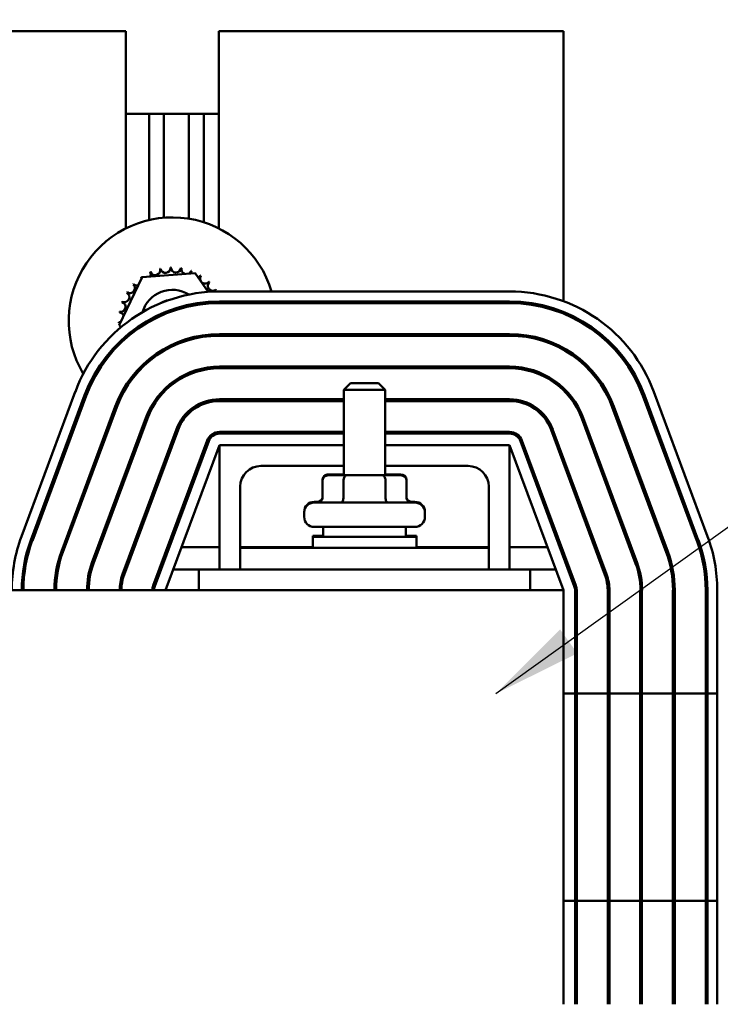
# Model space of a CAD drawing. Units: inches. Extents: x 0.5 to 21.5, y 0.2 to 16.7.
# Drawn here: x 15.9 to 16.7, y 6.4 to 7.5 of the extents above; entities that cross this region are included whole.
import ezdxf

# ---------------------------------------------------------------- set-up
doc = ezdxf.new("R2010")
doc.units = ezdxf.units.IN
doc.header["$MEASUREMENT"] = 0
doc.layers.add('Symbol (ANSI)', color=7, linetype='Continuous', lineweight=25)
doc.layers.add('Visible (ANSI)', color=7, linetype='Continuous', lineweight=50)
doc.styles.add('Note Text (ANSI)', font='tahoma.ttf')
doc.dimstyles.new('Default (ANSI)$7', dxfattribs={"dimtxt": 0.12, "dimasz": 0.098425, "dimexe": 0.125, "dimexo": 0.0625, "dimgap": 0.031496, "dimtad": 0, "dimtih": 1, "dimtoh": 1, "dimrnd": 1e-08, "dimzin": 0, "dimdsep": 46, "dimtxsty": 'Note Text (ANSI)', "dimcen": 0.09, "dimdle": 0.393701, "dimclrd": 256, "dimclre": 256, "dimclrt": 256, "dimadec": 0, "dimazin": 1, "dimtfac": 1, "dimtofl": 0, "dimtmove": 0, "dimatfit": 3, "dimfxl": 1, "dimtolj": 1, "dimtzin": 4, "dimlwd": -1, "dimlwe": -1, "dimarcsym": 0})

msp = doc.modelspace()

# ---------------------------------------------------------------- linework, layer by layer
at = {"layer": 'Visible (ANSI)'}
for p, q in [((16.0169, 7.4741), (15.8863, 7.4741)), ((16.0169, 7.2575), (16.0169, 7.4741)), ((16.1191, 7.4741), (16.1191, 7.2575)), ((16.4971, 7.4741), (16.1191, 7.4741)), ((16.4971, 7.1776), (16.4971, 7.4741)), ((16.0425, 7.3832), (16.0169, 7.3832)), ((16.0589, 7.3832), (16.0425, 7.3832)), ((16.0425, 7.3832), (16.0425, 7.2667)), ((16.0862, 7.3832), (16.0589, 7.3832)), ((16.0589, 7.3832), (16.0589, 7.2692)), ((16.1025, 7.3832), (16.0862, 7.3832)), ((16.0862, 7.3832), (16.0862, 7.2681)), ((16.1191, 7.3832), (16.1025, 7.3832)), ((16.1025, 7.3832), (16.1025, 7.2642)), ((16.035, 7.204), (16.093, 7.2085)), ((16.093, 7.2085), (16.1073, 7.1879)), ((16.0099, 7.1514), (16.035, 7.204)), ((16.1198, 7.1883), (16.438, 7.1883)), ((16.1145, 7.1773), (16.1157, 7.1755)), ((16.1198, 7.1774), (16.438, 7.1774)), ((16.1198, 7.1756), (16.438, 7.1756)), ((16.4971, 7.164), (16.4971, 7.1659)), ((16.0115, 7.149), (16.0099, 7.1514)), ((16.0188, 7.1385), (16.0177, 7.14)), ((16.117, 7.1416), (16.1161, 7.1397)), ((16.438, 7.1416), (16.1198, 7.1416)), ((16.1198, 7.1398), (16.438, 7.1398)), ((16.4971, 7.1242), (16.4971, 7.1263)), ((16.0392, 7.1088), (16.0382, 7.1103)), ((16.438, 7.1058), (16.1198, 7.1058)), ((16.1198, 7.104), (16.438, 7.104)), ((15.9025, 6.9193), (15.9616, 7.0783)), ((16.2634, 7.0875), (16.2562, 7.0802)), ((16.3016, 7.0802), (16.2562, 7.0802)), ((16.2562, 6.9866), (16.2562, 7.0802)), ((16.2634, 7.0875), (16.2943, 7.0875)), ((16.2943, 7.0875), (16.3016, 7.0802)), ((16.3016, 6.9866), (16.3016, 7.0802)), ((16.4971, 7.0798), (16.4971, 7.0823)), ((16.5961, 7.0783), (16.6552, 6.9193)), ((15.9128, 6.9155), (15.9718, 7.0745)), ((15.9145, 6.9148), (15.9736, 7.0739)), ((16.2562, 7.07), (16.1198, 7.07)), ((16.1198, 7.0681), (16.2562, 7.0681)), ((16.438, 7.07), (16.3016, 7.07)), ((16.3016, 7.0681), (16.438, 7.0681)), ((16.5842, 7.0739), (16.6433, 6.9148)), ((16.5859, 7.0745), (16.645, 6.9155)), ((16.0054, 7.0621), (15.9463, 6.903)), ((15.948, 6.9023), (16.0071, 7.0614)), ((16.5506, 7.0614), (16.6097, 6.9023)), ((16.6114, 6.903), (16.5523, 7.0621)), ((16.039, 7.0496), (15.9799, 6.8905)), ((15.9816, 6.8899), (16.0407, 7.049)), ((16.5171, 7.049), (16.5761, 6.8899)), ((16.5779, 6.8905), (16.5188, 7.0496)), ((16.0726, 7.0371), (16.0135, 6.878)), ((16.0152, 6.8774), (16.0743, 7.0365)), ((16.4835, 7.0365), (16.5426, 6.8774)), ((16.5443, 6.878), (16.4852, 7.0371)), ((16.1062, 7.0247), (16.0471, 6.8656)), ((16.2562, 7.0341), (16.1198, 7.0341)), ((16.1198, 7.0323), (16.2562, 7.0323)), ((16.438, 7.0341), (16.3016, 7.0341)), ((16.3016, 7.0323), (16.438, 7.0323)), ((16.5107, 6.8656), (16.4516, 7.0247)), ((16.0488, 6.8649), (16.1079, 7.024)), ((16.0607, 6.8605), (16.1198, 7.0196)), ((16.1198, 6.8832), (16.1198, 7.0196)), ((16.1198, 7.0196), (16.2562, 7.0196)), ((16.3016, 7.0196), (16.438, 7.0196)), ((16.438, 7.0196), (16.438, 6.8832)), ((16.438, 7.0196), (16.4971, 6.8605)), ((16.4499, 7.024), (16.509, 6.8649)), ((16.4971, 6.9999), (16.4971, 7.0051)), ((16.2562, 6.9969), (16.1652, 6.9969)), ((16.3925, 6.9969), (16.3016, 6.9969)), ((16.2329, 6.982), (16.2329, 6.9811)), ((16.2329, 6.9811), (16.2329, 6.962)), ((16.2562, 6.9874), (16.2392, 6.9874)), ((16.259, 6.9866), (16.2392, 6.9866)), ((16.2559, 6.9811), (16.2559, 6.962)), ((16.2987, 6.9866), (16.259, 6.9866)), ((16.3186, 6.9866), (16.2987, 6.9866)), ((16.3186, 6.9874), (16.3016, 6.9874)), ((16.3018, 6.9811), (16.3018, 6.962)), ((16.3249, 6.982), (16.3249, 6.9811)), ((16.3249, 6.9811), (16.3249, 6.962)), ((16.1425, 6.9741), (16.1425, 6.9069)), ((16.4152, 6.9069), (16.4152, 6.9741)), ((16.2236, 6.9574), (16.2299, 6.9574)), ((16.2236, 6.9566), (16.3342, 6.9566)), ((16.3278, 6.9574), (16.3342, 6.9574)), ((16.2127, 6.9457), (16.2127, 6.9465)), ((16.2127, 6.9408), (16.2127, 6.9457)), ((16.3451, 6.9457), (16.3451, 6.9465)), ((16.3451, 6.9408), (16.3451, 6.9457)), ((16.3342, 6.9299), (16.2236, 6.9299)), ((16.2334, 6.9299), (16.2334, 6.9191)), ((16.3243, 6.9299), (16.3243, 6.9191)), ((16.2221, 6.92), (16.2334, 6.92)), ((16.2221, 6.9191), (16.2221, 6.92)), ((16.2221, 6.9191), (16.3357, 6.9191)), ((16.2221, 6.9069), (16.2221, 6.9191)), ((16.3243, 6.92), (16.3357, 6.92)), ((16.3357, 6.9191), (16.3357, 6.92)), ((16.3357, 6.9069), (16.3357, 6.9191)), ((15.912, 6.9077), (15.9101, 6.9077)), ((15.95, 6.9077), (15.9481, 6.9077)), ((15.9882, 6.9077), (15.9863, 6.9077)), ((16.0264, 6.9077), (16.0245, 6.9077)), ((16.0646, 6.9077), (16.0627, 6.9077)), ((16.1198, 6.9077), (16.0782, 6.9077)), ((16.2221, 6.9077), (16.1425, 6.9077)), ((16.4152, 6.9069), (16.1425, 6.9069)), ((16.1425, 6.8832), (16.1425, 6.9069)), ((16.4152, 6.9077), (16.3357, 6.9077)), ((16.4152, 6.8832), (16.4152, 6.9069)), ((16.4795, 6.9077), (16.438, 6.9077)), ((16.4951, 6.9077), (16.4931, 6.9077)), ((16.4971, 6.8971), (16.4971, 6.9023)), ((15.9064, 6.8832), (15.9045, 6.8832)), ((15.9427, 6.8832), (15.9408, 6.8832)), ((15.9795, 6.8832), (15.9776, 6.8832)), ((16.0174, 6.8832), (16.0154, 6.8832)), ((16.0556, 6.8832), (16.0536, 6.8832)), ((16.0971, 6.8832), (16.0691, 6.8832)), ((16.1425, 6.8832), (16.0971, 6.8832)), ((16.0971, 6.8605), (16.0971, 6.8832)), ((16.4152, 6.8832), (16.1425, 6.8832)), ((16.4607, 6.8832), (16.4152, 6.8832)), ((16.4886, 6.8832), (16.4607, 6.8832)), ((16.4607, 6.8832), (16.4607, 6.8605)), ((16.4971, 6.8605), (14.3152, 6.8605)), ((16.0971, 6.8605), (16.4607, 6.8605)), ((16.4971, 6.8605), (16.4971, 6.5196)), ((16.5098, 6.8605), (16.5098, 6.5196)), ((16.5116, 6.5196), (16.5116, 6.8605)), ((16.5456, 6.8605), (16.5456, 6.5196)), ((16.5474, 6.5196), (16.5474, 6.8605)), ((16.5814, 6.8605), (16.5814, 6.5196)), ((16.5832, 6.5196), (16.5832, 6.8605)), ((16.6172, 6.8605), (16.6172, 6.5196)), ((16.6191, 6.5196), (16.6191, 6.8605)), ((16.6531, 6.8605), (16.6531, 6.5196)), ((16.6549, 6.8605), (16.6549, 6.5196)), ((16.6658, 6.8605), (16.6658, 6.5196)), ((16.5098, 6.7469), (16.4971, 6.7469)), ((16.4971, 6.7469), (16.4971, 6.406)), ((16.5098, 6.7469), (16.5098, 6.406)), ((16.5456, 6.7469), (16.5116, 6.7469)), ((16.5116, 6.406), (16.5116, 6.7469)), ((16.5456, 6.7469), (16.5456, 6.406)), ((16.5814, 6.7469), (16.5474, 6.7469)), ((16.5474, 6.406), (16.5474, 6.7469)), ((16.5814, 6.7469), (16.5814, 6.406)), ((16.6172, 6.7469), (16.5832, 6.7469)), ((16.5832, 6.406), (16.5832, 6.7469)), ((16.6172, 6.7469), (16.6172, 6.406)), ((16.6531, 6.7469), (16.6191, 6.7469)), ((16.6191, 6.406), (16.6191, 6.7469)), ((16.6531, 6.7469), (16.6531, 6.406)), ((16.6658, 6.7469), (16.6549, 6.7469)), ((16.6549, 6.7469), (16.6549, 6.406)), ((16.6658, 6.7469), (16.6658, 6.406)), ((16.4971, 6.5196), (16.5098, 6.5196)), ((16.5116, 6.5196), (16.5456, 6.5196)), ((16.5474, 6.5196), (16.5814, 6.5196)), ((16.5832, 6.5196), (16.6172, 6.5196)), ((16.6191, 6.5196), (16.6531, 6.5196)), ((16.6549, 6.5196), (16.6658, 6.5196))]:
    msp.add_line(p, q, dxfattribs=at)
for centre, radius, start, end in [((16.068, 7.156), 0.1136, 16.5469, 210.7496), ((16.068, 7.156), 0.0588, 113.8826, 114.4295), ((16.0388, 7.207), 0.00549, 335.3028, 27.1052), ((16.0493, 7.2117), 0.00549, 201.2068, 15.8552), ((16.068, 7.156), 0.0588, 102.6326, 103.1795), ((16.0605, 7.2142), 0.00549, 189.9568, 4.6052), ((16.068, 7.156), 0.0588, 91.3826, 91.9295), ((16.072, 7.2146), 0.00549, 178.7068, 353.3552), ((16.068, 7.156), 0.0588, 80.1326, 80.6795), ((16.0834, 7.2127), 0.00549, 167.4568, 246.682), ((16.0834, 7.2127), 0.00549, 302.3365, 342.1052), ((16.068, 7.156), 0.0588, 68.8826, 69.4295), ((16.0942, 7.2086), 0.00549, 156.2068, 183.6682), ((16.068, 7.156), 0.0588, 125.1326, 125.6795), ((16.0294, 7.2003), 0.00549, 25.7303, 38.3552), ((16.0388, 7.207), 0.00549, 212.4568, 221.2502), ((16.0942, 7.2086), 0.00549, 294.8275, 330.8552), ((16.1039, 7.2024), 0.00549, 144.9568, 319.6052), ((16.068, 7.156), 0.0588, 57.6326, 58.1795), ((16.1123, 7.1945), 0.00549, 133.7068, 308.3552), ((16.068, 7.156), 0.0588, 46.3826, 46.9295), ((16.1198, 7.0196), 0.1687, 90, 159.6236), ((16.0154, 7.1821), 0.00549, 246.2068, 60.8552), ((16.068, 7.156), 0.0588, 147.6326, 148.1795), ((16.0215, 7.1919), 0.00549, 234.9568, 49.6052), ((16.068, 7.156), 0.0588, 136.3826, 136.9295), ((16.0294, 7.2003), 0.00549, 223.7068, 283.2882), ((16.068, 7.156), 0.0341, 58.1015, 163.5121), ((16.119, 7.1851), 0.00549, 122.4568, 145.6403), ((16.068, 7.156), 0.0588, 35.1326, 35.6795), ((16.438, 7.0196), 0.1687, 20.3764, 90), ((16.1198, 7.0196), 0.1578, 90, 159.6236), ((16.1198, 7.0196), 0.156, 90, 159.6236), ((16.0113, 7.1714), 0.00549, 257.4568, 72.1052), ((16.068, 7.156), 0.0588, 158.8826, 159.4295), ((16.068, 7.156), 0.0232, 100.362, 121.2515), ((16.068, 7.156), 0.0341, 31.7823, 35.1515), ((16.1237, 7.1746), 0.00549, 149.5633, 169.9664), ((16.068, 7.156), 0.1136, 9.9507, 10.8828), ((16.438, 7.0196), 0.1578, 20.3764, 90), ((16.438, 7.0196), 0.156, 20.3764, 90), ((16.068, 7.156), 0.0588, 170.1326, 170.6795), ((16.0094, 7.16), 0.00549, 14.4893, 83.3552), ((16.068, 7.156), 0.0232, 42.6682, 47.9828), ((16.0094, 7.16), 0.00549, 268.7068, 294.5292), ((16.068, 7.156), 0.0588, 181.3826, 181.9295), ((16.0097, 7.1485), 0.00549, 75.562, 94.6052), ((16.068, 7.156), 0.0232, 173.6308, 178.9454), ((16.068, 7.156), 0.0341, 186.462, 189.8313), ((16.1198, 7.0196), 0.122, 90, 159.6236), ((16.1198, 7.0196), 0.1202, 90, 159.6236), ((16.0123, 7.1373), 0.00549, 3.1476, 24.5538), ((16.068, 7.156), 0.0341, 327.274, 331.3491), ((16.1247, 7.1405), 0.00549, 168.8704, 187.9581), ((16.068, 7.156), 0.1136, 351.8133, 352.7384), ((16.438, 7.0196), 0.122, 20.3764, 90), ((16.438, 7.0196), 0.1202, 20.3764, 90), ((16.068, 7.156), 0.0341, 250.2645, 254.3396), ((16.032, 7.1095), 0.00549, 324.9568, 1.9771), ((16.068, 7.156), 0.0588, 237.6326, 237.6911), ((16.1198, 7.0196), 0.0862, 90, 159.6236), ((16.1198, 7.0196), 0.0844, 90, 159.6236), ((16.068, 7.156), 0.1136, 332.7677, 333.794), ((16.438, 7.0196), 0.0862, 20.3764, 90), ((16.438, 7.0196), 0.0844, 20.3764, 90), ((16.068, 7.156), 0.1136, 217.0737, 218.1036), ((16.1198, 7.0196), 0.0504, 90, 159.6236), ((16.1198, 7.0196), 0.0485, 90, 159.6236), ((16.068, 7.156), 0.1136, 309.394, 310.8171), ((16.438, 7.0196), 0.0504, 20.3764, 90), ((16.438, 7.0196), 0.0485, 20.3764, 90), ((16.068, 7.156), 0.1136, 236.426, 237.3658), ((16.068, 7.156), 0.1136, 254.6083, 255.5292), ((16.068, 7.156), 0.1136, 273.5233, 274.602), ((16.1198, 7.0196), 0.0145, 90, 159.6236), ((16.1198, 7.0196), 0.0127, 90, 159.6236), ((16.438, 7.0196), 0.0145, 20.3764, 90), ((16.438, 7.0196), 0.0127, 20.3764, 90), ((16.1652, 6.9741), 0.0227, 90, 180), ((16.3925, 6.9741), 0.0227, 0, 90), ((16.2236, 6.9465), 0.0109, 90, 180), ((16.2236, 6.9457), 0.0109, 90, 180), ((16.3342, 6.9465), 0.0109, 0, 90), ((16.3342, 6.9457), 0.0109, 0, 90), ((16.2236, 6.9408), 0.0109, 180, 270), ((16.3342, 6.9408), 0.0109, 270, 0), ((16.0607, 6.8605), 0.1687, 159.6236, 180), ((16.4971, 6.8605), 0.1687, 0, 20.3764), ((16.0607, 6.8605), 0.1578, 159.6236, 180), ((16.0607, 6.8605), 0.156, 159.6236, 180), ((16.4971, 6.8605), 0.156, 0, 20.3764), ((16.4971, 6.8605), 0.1578, 0, 20.3764), ((16.0607, 6.8605), 0.122, 159.6236, 180), ((16.0607, 6.8605), 0.1202, 159.6236, 180), ((16.4971, 6.8605), 0.1202, 0, 20.3764), ((16.4971, 6.8605), 0.122, 0, 20.3764), ((16.0607, 6.8605), 0.0862, 159.6236, 180), ((16.0607, 6.8605), 0.0844, 159.6236, 180), ((16.4971, 6.8605), 0.0844, 0, 20.3764), ((16.4971, 6.8605), 0.0862, 0, 20.3764), ((16.0607, 6.8605), 0.0504, 159.6236, 180), ((16.0607, 6.8605), 0.0485, 159.6236, 180), ((16.4971, 6.8605), 0.0485, 0, 20.3764), ((16.4971, 6.8605), 0.0504, 0, 20.3764), ((16.0607, 6.8605), 0.0145, 159.6236, 180), ((16.0607, 6.8605), 0.0127, 159.6236, 180), ((16.4971, 6.8605), 0.0127, 0, 20.3764), ((16.4971, 6.8605), 0.0145, 0, 20.3764)]:
    msp.add_arc(centre, radius, start, end, dxfattribs=at)
for centre, major_axis, ratio, start_param, end_param in [((16.2392, 6.982), (0.0063, 0), 0.866026, 1.570796, 3.141593), ((16.2392, 6.9811), (0.0063, 0), 0.866026, 1.570796, 3.141593), ((16.259, 6.9811), (0, -0.00545), 0.578221, 3.141593, 4.712389), ((16.2987, 6.9811), (0, -0.00545), 0.576479, 1.570796, 3.141593), ((16.3186, 6.982), (-0.0063, 0), 0.866026, 3.141593, 4.712389), ((16.3186, 6.9811), (-0.0063, 0), 0.866026, 3.141593, 4.712389), ((16.2266, 6.9629), (0.0063, 0), 0.866026, 4.712389, 6.283185), ((16.2266, 6.962), (0.0063, 0), 0.866026, 4.712389, 6.283185), ((16.2527, 6.962), (0, 0.00545), 0.578221, 3.141593, 4.712389), ((16.305, 6.962), (0, 0.00545), 0.576479, 1.570796, 3.141593), ((16.3312, 6.9629), (0.0063, 0), 0.866026, 3.141593, 4.712389), ((16.3312, 6.962), (0.0063, 0), 0.866026, 3.141593, 4.712389)]:
    msp.add_ellipse(centre, major_axis=major_axis, ratio=ratio, start_param=start_param, end_param=end_param, dxfattribs=at)

# ---------------------------------------------------------------- leaders
at = {"layer": 'Symbol (ANSI)', "annotation_type": 0, "has_hookline": 1, "text_width": 0.0516}
for points, hookline_direction in [([(14.796, 7.0928), (15.9069, 7.7533), (17.0367, 7.9351)], 1), ([(16.4229, 6.7469), (17.2941, 7.3724), (17.3925, 7.3724)], 0)]:
    msp.add_leader(points, dimstyle='Default (ANSI)$7', override={"dimtad": 0}, dxfattribs=dict(at, hookline_direction=hookline_direction))

doc.saveas('drawing.dxf')
